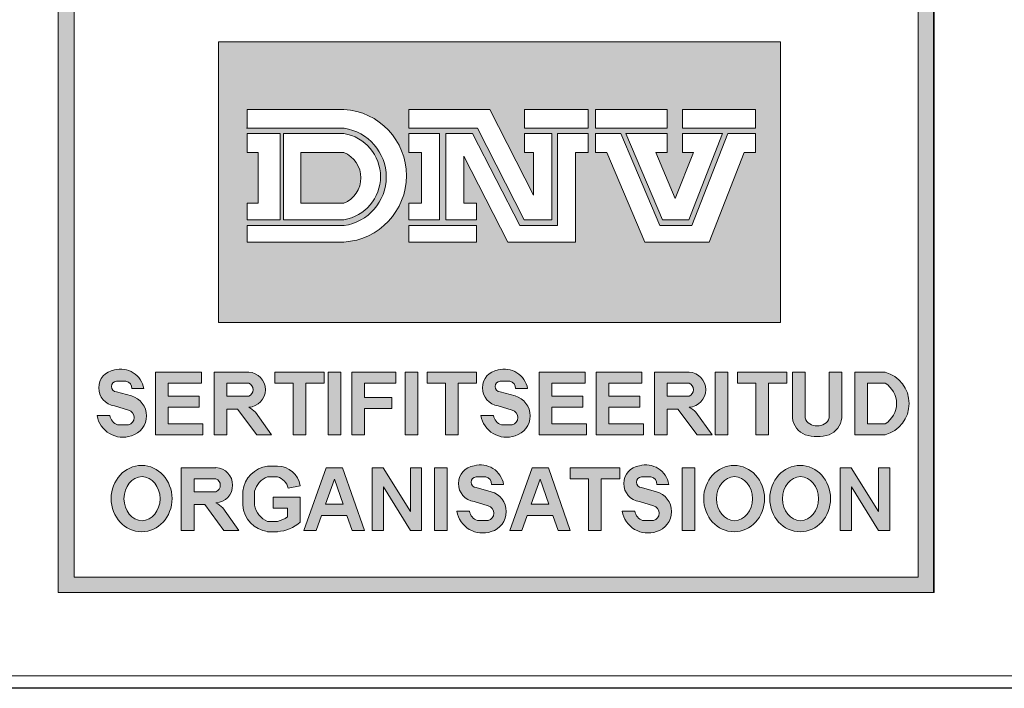
# Model space of a CAD drawing. Extents: x 0 to 5725, y 0 to 3967.
# Drawn here: x 3673 to 4072, y 0 to 271 of the extents above; entities that cross this region are included whole.
import ezdxf

# ---------------------------------------------------------------- set-up
doc = ezdxf.new("R2010")
doc.units = 0
doc.header["$LTSCALE"] = 70
doc.layers.get('0').update_dxf_attribs({"linetype": 'CONTINUOUS', "lineweight": 15})
doc.layers.get('DEFPOINTS').update_dxf_attribs({"linetype": 'CONTINUOUS'})
doc.layers.add('7', color=7, linetype='CONTINUOUS', lineweight=9)

msp = doc.modelspace()

# ---------------------------------------------------------------- hatches: boundary and pattern name
h = msp.add_hatch(color=256)
h.paths.add_polyline_path([(3688.59, 38.75), (4043.16, 38.75), (4043.16, 602.19), (3688.59, 602.19)])
h.paths.add_polyline_path([(3695.05, 595.91), (4036.93, 595.91), (4036.93, 44.99), (3695.05, 44.99)], flags=16)
h.paths.add_polyline_path([(3753.57, 503.84), (3981.17, 503.84), (3981.17, 276.73), (3753.57, 276.73)], flags=0)
h.paths.add_polyline_path([(3776.51, 563.28), (3782.86, 563.28), (3782.86, 528.85), (3776.51, 528.85)], flags=0)
h.paths.add_polyline_path([(3787.61, 539.53), (3793.79, 539.53, 0.193416), (3798.36, 534.3), (3804.83, 534.3, 0.166708), (3808.57, 537.15), (3808.57, 540.43, 0.215513), (3803.02, 543.22), (3795.21, 545.44, -0.276916), (3789.25, 552.63), (3789.25, 555.18, -0.30971), (3798.71, 563.19), (3802.6, 563.19, -0.39592), (3813.29, 552.63), (3806.95, 552.63, 0.287848), (3803.19, 557.67), (3798.81, 557.67, 0.17282), (3795.4, 555.48), (3795.4, 552.63, 0.149252), (3798.67, 550.43), (3808.16, 547.77, -0.227129), (3814.18, 542.54), (3814.18, 537.63, -0.361306), (3803.38, 528.85), (3797.67, 528.85, -0.365686)], flags=0)
edge = h.paths.add_edge_path(flags=0)
edge.add_line((3823.23, 443.89), (3823.23, 438.9))
edge.add_line((3823.23, 438.9), (3840.76, 438.9))
edge.add_line((3840.76, 438.9), (3840.76, 420.7))
edge.add_line((3840.76, 420.7), (3823.23, 420.7))
edge.add_line((3823.23, 420.7), (3823.23, 327.51))
edge.add_arc((3822.44, 342.16), 14.67, 273.1148, 357.5268)
edge.add_line((3837.09, 341.52), (3837.09, 372.04))
edge.add_line((3837.09, 372.04), (3861.45, 343.59))
edge.add_line((3861.45, 343.59), (3852.13, 343.59))
edge.add_spline(control_points=[(3852.13, 343.59), (3851.66, 337.95), (3850.64, 325.65), (3837.86, 313.83), (3824.12, 310.68), (3818.27, 305.95), (3815.2, 303.47)], knot_values=[0, 0, 0, 0, 16.562309, 36.167277, 46.748047, 58.388273, 58.388273, 58.388273, 58.388273], degree=3, periodic=0)
edge.add_spline(control_points=[(3815.2, 303.47), (3812.13, 305.95), (3806.28, 310.68), (3792.57, 313.83), (3779.58, 325.58), (3779.11, 337.95), (3778.9, 343.59)], knot_values=[0, 0, 0, 0, 11.640226, 22.220996, 41.825964, 58.276511, 58.276511, 58.276511, 58.276511], degree=3, periodic=0)
edge.add_line((3778.9, 343.59), (3768.95, 343.59))
edge.add_line((3768.95, 343.59), (3793.31, 372.04))
edge.add_line((3793.31, 372.04), (3793.31, 341.52))
edge.add_arc((3808.68, 343.26), 15.47, 186.434, 258.4767)
edge.add_line((3805.59, 328.1), (3805.59, 420.7))
edge.add_line((3805.59, 420.7), (3789.39, 420.7))
edge.add_line((3789.39, 420.7), (3789.39, 438.9))
edge.add_line((3789.39, 438.9), (3805.59, 438.9))
edge.add_line((3805.59, 438.9), (3805.59, 444.6))
edge.add_arc((3815.2, 463.67), 21.35, -67.8977, 243.2542, ccw=False)
edge = h.paths.add_edge_path(flags=0)
edge.add_ellipse((3835.37, 546.11), major_axis=(0, 17.49), ratio=0.9018, start_angle=0, end_angle=360)
edge = h.paths.add_edge_path(flags=0)
edge.add_ellipse((3835.28, 545.93), major_axis=(0, 11.57), ratio=0.819586, start_angle=0, end_angle=360)
h.paths.add_polyline_path([(3823.52, 463.67, -1), (3806.89, 463.67, -1)], flags=0)
h.paths.add_polyline_path([(3886.3, 558.5, -0.229644), (3888.44, 536.28, -0.854224), (3868.55, 537.7), (3874.95, 537.7, 0.912661), (3883.7, 538.68, 0.1072), (3884.49, 543.88, -2.418585)], flags=0)
edge = h.paths.add_edge_path(flags=0)
edge.add_ellipse((3879, 551.94), major_axis=(0, 4.95), ratio=0.925775, start_angle=0, end_angle=360)
edge = h.paths.add_edge_path(flags=0)
edge.add_ellipse((3904.68, 545.73), major_axis=(0, 17.07), ratio=0.635972, start_angle=0, end_angle=360)
edge = h.paths.add_edge_path(flags=0)
edge.add_ellipse((3904.82, 545.6), major_axis=(0, 11.23), ratio=0.405573, start_angle=0, end_angle=360)
h.paths.add_polyline_path([(3925.01, 443.55, -0.094638), (3930.71, 438.9), (3943.55, 438.9), (3943.55, 421.16), (3936.37, 421.16), (3963.32, 344.21), (3968.74, 344.21, -0.488058), (3919.49, 309.71, 0.283753), (3942.86, 344.21), (3951.46, 344.21), (3930.92, 402.86), (3923.95, 383.28), (3917.87, 400.63), (3925.17, 421.16, 0.73349), (3908.25, 421.16), (3935.2, 344.21), (3940.54, 344.21, -0.968796), (3864.69, 344.21), (3869.84, 344.21), (3897.22, 421.16), (3888.87, 421.16), (3888.87, 438.9), (3902.18, 438.9, -0.126657), (3907.89, 443.47, -4.778688)], flags=0)
edge = h.paths.add_edge_path(flags=0)
edge.add_ellipse((3930.76, 545.73), major_axis=(0, 17.07), ratio=0.635972, start_angle=0, end_angle=360)
h.paths.add_polyline_path([(3925.2, 463.67, -1), (3908.57, 463.67, -1)], flags=0)
edge = h.paths.add_edge_path(flags=0)
edge.add_ellipse((3930.9, 545.6), major_axis=(0, 11.23), ratio=0.405573, start_angle=0, end_angle=360)
h.paths.add_polyline_path([(3902.79, 402.68), (3923.27, 344.21), (3881.99, 344.21)], flags=0)
h.paths.add_polyline_path([(3948.28, 547.92), (3948.28, 554.35, 0.263553), (3957.91, 563.28), (3963.05, 563.28), (3963.05, 528.85), (3956.26, 528.85), (3956.26, 553.44, -0.052112)], flags=0)
h.paths.add_polyline_path([(3909.56, 377.28), (3915.64, 359.92), (3910.86, 346.5), (3898.61, 346.5)], flags=0)
h.paths.add_polyline_path([(3753.57, 261.67), (3981.17, 261.67), (3981.17, 147.98), (3753.57, 147.98)], flags=0)
h.paths.add_polyline_path([(3765.22, 234.29), (3804.38, 234.29, -0.942538), (3804.38, 180.61), (3765.22, 180.61), (3765.22, 187.27), (3804.38, 187.27, 0.868907), (3804.38, 226.63), (3765.22, 226.63)], flags=0)
h.paths.add_polyline_path([(3765.22, 224.52), (3778.49, 224.52), (3778.49, 189.62), (3765.22, 189.62), (3765.22, 196.28), (3769.59, 196.28), (3769.59, 216.86), (3765.22, 216.86)], flags=0)
h.paths.add_polyline_path([(3779.86, 224.52), (3804.38, 224.52, -0.848529), (3804.38, 189.62), (3779.86, 189.62)], flags=0)
h.paths.add_polyline_path([(3830.61, 234.29), (3863.48, 234.29), (3881.2, 199.62), (3881.2, 216.86), (3877.43, 216.86), (3877.43, 224.52), (3888.53, 224.52), (3888.53, 189.62), (3877.33, 189.62), (3858.41, 226.63), (3830.61, 226.63)], flags=0)
h.paths.add_polyline_path([(3786.9, 216.86), (3804.38, 216.86, -0.664711), (3804.38, 196.28), (3786.9, 196.28)], flags=0)
h.paths.add_polyline_path([(3830.61, 224.52), (3843.11, 224.52), (3843.11, 189.62), (3830.61, 189.62), (3830.61, 196.28), (3835.77, 196.28), (3835.77, 216.86), (3830.61, 216.86)], flags=0)
h.paths.add_polyline_path([(3845.58, 224.52), (3856.49, 224.52), (3875.54, 187.27), (3890.84, 187.27), (3890.84, 224.52), (3903.28, 224.52), (3903.28, 216.86), (3898.17, 216.86), (3898.17, 180.61), (3870.71, 180.61), (3852.92, 215.42), (3852.92, 196.28), (3858.01, 196.28), (3858.01, 189.62), (3845.58, 189.62)], flags=0)
h.paths.add_polyline_path([(3877.43, 234.29), (3903.28, 234.29), (3903.28, 226.63), (3877.43, 226.63)], flags=0)
h.paths.add_polyline_path([(3906.24, 234.29), (3935.24, 234.29), (3935.24, 226.63), (3906.24, 226.63)], flags=0)
h.paths.add_polyline_path([(3830.61, 187.27), (3858.01, 187.27), (3858.01, 180.61), (3830.61, 180.61)], flags=0)
h.paths.add_polyline_path([(3906.24, 224.52), (3916.57, 224.52), (3932.29, 187.27), (3945.25, 187.27), (3959.86, 224.52), (3971.08, 224.52), (3971.08, 216.86), (3966.51, 216.86), (3952.29, 180.61), (3926.18, 180.61), (3910.88, 216.86), (3906.24, 216.86)], flags=0)
h.paths.add_polyline_path([(3918.6, 224.52), (3935.24, 224.52), (3935.24, 216.86), (3930.7, 216.86), (3938.57, 198.21), (3945.89, 216.86), (3941.44, 216.86), (3941.44, 224.52), (3957.69, 224.52), (3944.01, 189.62), (3933.33, 189.62)], flags=0)
h.paths.add_polyline_path([(3941.44, 234.29), (3971.08, 234.29), (3971.08, 226.63), (3941.44, 226.63)], flags=0)
h.paths.add_polyline_path([(3723.29, 121.27), (3718.44, 121.27, 0.40319), (3716.05, 124.28), (3712.18, 124.28, 0.939415), (3712.18, 119.94), (3718.26, 118.31, -0.755816), (3718.26, 102.16, -0.460469), (3704.35, 110.38), (3709.54, 110.38, 0.274448), (3712.68, 106.61), (3717.02, 106.61, 0.796527), (3717.02, 112.53), (3711.37, 114.35, -0.87671), (3711.37, 128.82, -0.442127)], flags=0)
h.paths.add_polyline_path([(3728.03, 127.95), (3746.64, 127.95), (3746.64, 123.47), (3733.18, 123.47), (3733.18, 118.22), (3745.73, 118.22), (3745.73, 113.74), (3733.18, 113.74), (3733.18, 107.05), (3747.25, 107.05), (3747.25, 102.57), (3728.03, 102.57)], flags=0)
h.paths.add_polyline_path([(3751.75, 127.95), (3765.8, 127.95, -0.949952), (3765.8, 113.74, -0.061209), (3768.56, 111.74), (3775.06, 102.57), (3769.05, 102.57), (3761.22, 113), (3756.89, 113), (3756.89, 102.57), (3751.75, 102.57)], flags=0)
h.paths.add_polyline_path([(3776.34, 127.95), (3796.39, 127.95), (3796.39, 123.47), (3788.93, 123.47), (3788.93, 102.57), (3783.78, 102.57), (3783.78, 123.47), (3776.34, 123.47)], flags=0)
h.paths.add_polyline_path([(3756.89, 123.47), (3765.8, 123.47, -0.668327), (3765.8, 118.22), (3756.89, 118.22)], flags=0)
h.paths.add_polyline_path([(3797.95, 127.95), (3803.09, 127.95), (3803.09, 102.57), (3797.95, 102.57)], flags=0)
h.paths.add_polyline_path([(3807.56, 127.95), (3825.34, 127.95), (3825.34, 123.47), (3812.7, 123.47), (3812.7, 117.64), (3823.79, 117.64), (3823.79, 113.17), (3812.7, 113.17), (3812.7, 102.57), (3807.56, 102.57)], flags=0)
h.paths.add_polyline_path([(3829.1, 127.95), (3834.25, 127.95), (3834.25, 102.57), (3829.1, 102.57)], flags=0)
h.paths.add_polyline_path([(3838.02, 127.95), (3858.07, 127.95), (3858.07, 123.47), (3850.61, 123.47), (3850.61, 102.57), (3845.46, 102.57), (3845.46, 123.47), (3838.02, 123.47)], flags=0)
h.paths.add_polyline_path([(3866.81, 128.82, -0.442127), (3878.73, 121.27), (3873.89, 121.27, 0.40319), (3871.49, 124.28), (3867.63, 124.28, 0.939415), (3867.63, 119.94), (3873.7, 118.31, -0.755816), (3873.7, 102.16, -0.460469), (3859.79, 110.38), (3864.98, 110.38, 0.274448), (3868.13, 106.61), (3872.46, 106.61, 0.796527), (3872.46, 112.53), (3866.81, 114.35, -0.87671)], flags=0)
edge = h.paths.add_edge_path(flags=0)
edge.add_ellipse((3722.4, 76.78), major_axis=(0, 13.42), ratio=0.918856, start_angle=0, end_angle=360)
h.paths.add_polyline_path([(3738.47, 89.28), (3752.52, 89.28, -0.949952), (3752.52, 75.07, -0.061209), (3755.28, 73.07), (3761.79, 63.9), (3755.77, 63.9), (3747.95, 74.33), (3743.62, 74.33), (3743.62, 63.9), (3738.47, 63.9)], flags=0)
h.paths.add_polyline_path([(3883.42, 127.95), (3902.03, 127.95), (3902.03, 123.47), (3888.57, 123.47), (3888.57, 118.22), (3901.11, 118.22), (3901.11, 113.74), (3888.57, 113.74), (3888.57, 107.05), (3902.64, 107.05), (3902.64, 102.57), (3883.42, 102.57)], flags=0)
edge = h.paths.add_edge_path(flags=0)
edge.add_ellipse((3722.56, 76.74), major_axis=(0, 8.92), ratio=0.818565, start_angle=0, end_angle=360)
h.paths.add_polyline_path([(3773.43, 89.89), (3777.46, 89.89, -0.378833), (3786.57, 81.99), (3781.83, 81.02, 0.256998), (3777.46, 85.56), (3773.43, 85.56, 0.252603), (3768.19, 79.77), (3768.19, 74.11, 0.265606), (3773.43, 67.55), (3777.46, 67.55, 0.098361), (3781.51, 69.37), (3781.51, 72.87), (3775.69, 72.87), (3775.69, 77.38), (3786.65, 77.38), (3786.65, 67.21, -0.159102), (3777.46, 63.38), (3773.43, 63.38, -0.352799), (3763.36, 74.11), (3763.36, 79.77, -0.343539)], flags=0)
h.paths.add_polyline_path([(3743.62, 84.81), (3752.52, 84.81, -0.668327), (3752.52, 79.55), (3743.62, 79.55)], flags=0)
h.paths.add_polyline_path([(3797.19, 89.28), (3803.8, 89.28), (3812.63, 63.89), (3807.7, 63.89), (3805.59, 69.95), (3795.25, 69.95), (3793.1, 63.89), (3788.16, 63.89)], flags=0)
h.paths.add_polyline_path([(3906.47, 127.95), (3925.08, 127.95), (3925.08, 123.47), (3911.62, 123.47), (3911.62, 118.22), (3924.17, 118.22), (3924.17, 113.74), (3911.62, 113.74), (3911.62, 107.05), (3925.69, 107.05), (3925.69, 102.57), (3906.47, 102.57)], flags=0)
h.paths.add_polyline_path([(3815.83, 89.28), (3820.23, 89.28), (3831.32, 71.52), (3831.32, 89.28), (3835.82, 89.28), (3835.82, 63.9), (3831.32, 63.9), (3820.33, 81.5), (3820.33, 63.9), (3815.83, 63.9)], flags=0)
h.paths.add_polyline_path([(3800.48, 84.65), (3804.02, 74.46), (3796.85, 74.46)], flags=0)
h.paths.add_polyline_path([(3840.98, 89.28), (3846.13, 89.28), (3846.13, 63.9), (3840.98, 63.9)], flags=0)
h.paths.add_polyline_path([(3930.13, 127.95), (3944.18, 127.95, -0.949952), (3944.18, 113.74, -0.061209), (3946.94, 111.74), (3953.45, 102.57), (3947.43, 102.57), (3939.61, 113), (3935.27, 113), (3935.27, 102.57), (3930.13, 102.57)], flags=0)
h.paths.add_polyline_path([(3857.1, 90.08, -0.442127), (3869.02, 82.53), (3864.17, 82.53, 0.40319), (3861.78, 85.54), (3857.91, 85.54, 0.939415), (3857.91, 81.2), (3863.99, 79.57, -0.755816), (3863.99, 63.42, -0.460469), (3850.08, 71.64), (3855.27, 71.64, 0.274448), (3858.41, 67.87), (3862.75, 67.87, 0.796527), (3862.75, 73.79), (3857.1, 75.61, -0.87671)], flags=0)
h.paths.add_polyline_path([(3935.27, 123.47), (3944.18, 123.47, -0.668327), (3944.18, 118.22), (3935.27, 118.22)], flags=0)
h.paths.add_polyline_path([(3954.71, 127.95), (3959.86, 127.95), (3959.86, 102.57), (3954.71, 102.57)], flags=0)
h.paths.add_polyline_path([(3880.56, 89.28), (3887.17, 89.28), (3896.01, 63.89), (3891.07, 63.89), (3888.96, 69.95), (3878.62, 69.95), (3876.47, 63.89), (3871.53, 63.89)], flags=0)
h.paths.add_polyline_path([(3963.72, 127.95), (3983.76, 127.95), (3983.76, 123.47), (3976.3, 123.47), (3976.3, 102.57), (3971.15, 102.57), (3971.15, 123.47), (3963.72, 123.47)], flags=0)
h.paths.add_polyline_path([(3883.85, 84.65), (3887.39, 74.46), (3880.23, 74.46)], flags=0)
h.paths.add_polyline_path([(3896, 89.28), (3916.05, 89.28), (3916.05, 84.81), (3908.59, 84.81), (3908.59, 63.9), (3903.44, 63.9), (3903.44, 84.81), (3896, 84.81)], flags=0)
h.paths.add_polyline_path([(3986.05, 127.95), (3991.2, 127.95), (3991.2, 109.42, 0.210373), (3993.04, 107.05, 0.290976), (3999.05, 107.05, 0.210373), (4000.89, 109.42), (4000.89, 127.95), (4006.04, 127.95), (4006.04, 109.42, -0.272787), (4000.89, 102.57, -0.138699), (3991.2, 102.57, -0.272787), (3986.05, 109.42)], flags=0)
h.paths.add_polyline_path([(3924.05, 90.08, -0.442127), (3935.97, 82.53), (3931.12, 82.53, 0.40319), (3928.73, 85.54), (3924.86, 85.54, 0.939415), (3924.86, 81.2), (3930.94, 79.57, -0.755816), (3930.94, 63.42, -0.460469), (3917.03, 71.64), (3922.22, 71.64, 0.274448), (3925.36, 67.87), (3929.7, 67.87, 0.796527), (3929.7, 73.79), (3924.05, 75.61, -0.87671)], flags=0)
h.paths.add_polyline_path([(3941.4, 89.28), (3946.54, 89.28), (3946.54, 63.9), (3941.4, 63.9)], flags=0)
h.paths.add_polyline_path([(4011.25, 127.95), (4023.63, 127.95, -0.760558), (4023.63, 102.57), (4011.25, 102.57)], flags=0)
edge = h.paths.add_edge_path(flags=0)
edge.add_ellipse((3962.41, 76.78), major_axis=(0, 13.42), ratio=0.918856, start_angle=0, end_angle=360)
h.paths.add_polyline_path([(4016.4, 123.47), (4023.63, 123.47, -0.559259), (4023.63, 107.05), (4016.4, 107.05)], flags=0)
edge = h.paths.add_edge_path(flags=0)
edge.add_ellipse((3962.57, 76.74), major_axis=(0, 8.92), ratio=0.818565, start_angle=0, end_angle=360)
edge = h.paths.add_edge_path(flags=0)
edge.add_ellipse((3989.16, 76.78), major_axis=(0, 13.42), ratio=0.918856, start_angle=0, end_angle=360)
edge = h.paths.add_edge_path(flags=0)
edge.add_ellipse((3989.32, 76.74), major_axis=(0, 8.92), ratio=0.818565, start_angle=0, end_angle=360)
h.paths.add_polyline_path([(4005.43, 89.28), (4009.83, 89.28), (4020.92, 71.52), (4020.92, 89.28), (4025.42, 89.28), (4025.42, 63.9), (4020.92, 63.9), (4009.93, 81.5), (4009.93, 63.9), (4005.43, 63.9)], flags=0)
h = msp.add_hatch(color=3)
h.paths.add_polyline_path([(3753.57, 261.67), (3753.57, 147.98), (3981.17, 147.98), (3981.17, 261.67)])
h.paths.add_polyline_path([(3877.43, 234.29), (3903.28, 234.29), (3903.28, 226.63), (3877.43, 226.63)], flags=16)
h.paths.add_polyline_path([(3863.48, 234.29), (3881.2, 199.62), (3881.2, 216.86), (3877.43, 216.86), (3877.43, 224.52), (3888.53, 224.52), (3888.53, 189.62), (3877.33, 189.62), (3858.41, 226.63), (3830.61, 226.63), (3830.61, 234.29)], flags=16)
h.paths.add_polyline_path([(3890.84, 224.52), (3903.28, 224.52), (3903.28, 216.86), (3898.17, 216.86), (3898.17, 180.61), (3870.71, 180.61), (3852.92, 215.42), (3852.92, 196.28), (3858.01, 196.28), (3858.01, 189.62), (3845.58, 189.62), (3845.58, 224.52), (3856.49, 224.52), (3875.54, 187.27), (3890.84, 187.27)], flags=16)
h.paths.add_polyline_path([(3906.24, 234.29), (3935.24, 234.29), (3935.24, 226.63), (3906.24, 226.63)], flags=16)
h.paths.add_polyline_path([(3906.24, 224.52), (3916.57, 224.52), (3932.29, 187.27), (3945.25, 187.27), (3959.86, 224.52), (3971.08, 224.52), (3971.08, 216.86), (3966.51, 216.86), (3952.29, 180.61), (3926.18, 180.61), (3910.88, 216.86), (3906.24, 216.86)], flags=16)
h.paths.add_polyline_path([(3843.11, 224.52), (3843.11, 189.62), (3830.61, 189.62), (3830.61, 196.28), (3835.77, 196.28), (3835.77, 216.86), (3830.61, 216.86), (3830.61, 224.52)], flags=16)
h.paths.add_polyline_path([(3918.6, 224.52), (3935.24, 224.52), (3935.24, 216.86), (3930.7, 216.86), (3938.57, 198.21), (3945.89, 216.86), (3941.44, 216.86), (3941.44, 224.52), (3957.69, 224.52), (3944.01, 189.62), (3933.33, 189.62)], flags=16)
h.paths.add_polyline_path([(3804.38, 180.61), (3765.22, 180.61), (3765.22, 187.27), (3804.38, 187.27, 0.868907), (3804.38, 226.63), (3765.22, 226.63), (3765.22, 234.29), (3804.38, 234.29, -0.942538)], flags=16)
h.paths.add_polyline_path([(3858.01, 187.27), (3858.01, 180.61), (3830.61, 180.61), (3830.61, 187.27)], flags=16)
h.paths.add_polyline_path([(3941.44, 234.29), (3971.08, 234.29), (3971.08, 226.63), (3941.44, 226.63)], flags=16)
h.paths.add_polyline_path([(3804.38, 189.62), (3779.86, 189.62), (3779.86, 224.52), (3804.38, 224.52, -0.848529)], flags=16)
h.paths.add_polyline_path([(3804.38, 196.28), (3786.9, 196.28), (3786.9, 216.86), (3804.38, 216.86, -0.664711)], flags=0)
h.paths.add_polyline_path([(3778.49, 224.52), (3778.49, 189.62), (3765.22, 189.62), (3765.22, 196.28), (3769.59, 196.28), (3769.59, 216.86), (3765.22, 216.86), (3765.22, 224.52)], flags=16)
h = msp.add_hatch(color=256)
h.paths.add_polyline_path([(3717.02, 106.61), (3712.68, 106.61, -0.274448), (3709.54, 110.38), (3704.35, 110.38, 0.460469), (3718.26, 102.16, 0.755816), (3718.26, 118.31), (3712.18, 119.94, -0.939415), (3712.18, 124.28), (3716.05, 124.28, -0.40319), (3718.44, 121.27), (3723.29, 121.27, 0.442127), (3711.37, 128.82, 0.87671), (3711.37, 114.35), (3717.02, 112.53, -0.796527)])
h.paths.add_polyline_path([(3728.03, 102.57), (3747.25, 102.57), (3747.25, 107.05), (3733.18, 107.05), (3733.18, 113.74), (3745.73, 113.74), (3745.73, 118.22), (3733.18, 118.22), (3733.18, 123.47), (3746.64, 123.47), (3746.64, 127.95), (3728.03, 127.95)])
h.paths.add_polyline_path([(3751.75, 102.57), (3756.89, 102.57), (3756.89, 113), (3761.22, 113), (3769.05, 102.57), (3775.06, 102.57), (3768.56, 111.74, 0.061209), (3765.8, 113.74, 0.949952), (3765.8, 127.95), (3751.75, 127.95)])
h.paths.add_polyline_path([(3756.89, 118.22), (3756.89, 123.47), (3765.8, 123.47, -0.668327), (3765.8, 118.22)], flags=16)
h.paths.add_polyline_path([(3783.78, 102.57), (3788.93, 102.57), (3788.93, 123.47), (3796.39, 123.47), (3796.39, 127.95), (3776.34, 127.95), (3776.34, 123.47), (3783.78, 123.47)])
h.paths.add_polyline_path([(3803.09, 127.95), (3797.95, 127.95), (3797.95, 102.57), (3803.09, 102.57)])
h.paths.add_polyline_path([(3807.56, 102.57), (3812.7, 102.57), (3812.7, 113.17), (3823.79, 113.17), (3823.79, 117.64), (3812.7, 117.64), (3812.7, 123.47), (3825.34, 123.47), (3825.34, 127.95), (3807.56, 127.95)])
h.paths.add_polyline_path([(3829.1, 102.57), (3834.25, 102.57), (3834.25, 127.95), (3829.1, 127.95)])
h.paths.add_polyline_path([(3845.46, 102.57), (3850.61, 102.57), (3850.61, 123.47), (3858.07, 123.47), (3858.07, 127.95), (3838.02, 127.95), (3838.02, 123.47), (3845.46, 123.47)])
h.paths.add_polyline_path([(3867.63, 124.28), (3871.49, 124.28, -0.40319), (3873.89, 121.27), (3878.73, 121.27, 0.442127), (3866.81, 128.82, 0.87671), (3866.81, 114.35), (3872.46, 112.53, -0.796527), (3872.46, 106.61), (3868.13, 106.61, -0.274448), (3864.98, 110.38), (3859.79, 110.38, 0.460469), (3873.7, 102.16, 0.755816), (3873.7, 118.31), (3867.63, 119.94, -0.939415)])
h.paths.add_polyline_path([(3888.57, 123.47), (3902.03, 123.47), (3902.03, 127.95), (3883.42, 127.95), (3883.42, 102.57), (3902.64, 102.57), (3902.64, 107.05), (3888.57, 107.05), (3888.57, 113.74), (3901.11, 113.74), (3901.11, 118.22), (3888.57, 118.22)])
h.paths.add_polyline_path([(3911.62, 113.74), (3924.17, 113.74), (3924.17, 118.22), (3911.62, 118.22), (3911.62, 123.47), (3925.08, 123.47), (3925.08, 127.95), (3906.47, 127.95), (3906.47, 102.57), (3925.69, 102.57), (3925.69, 107.05), (3911.62, 107.05)])
h.paths.add_polyline_path([(3930.13, 102.57), (3935.27, 102.57), (3935.27, 113), (3939.61, 113), (3947.43, 102.57), (3953.45, 102.57), (3946.94, 111.74, 0.061209), (3944.18, 113.74, 0.949952), (3944.18, 127.95), (3930.13, 127.95)])
h.paths.add_polyline_path([(3935.27, 118.22), (3935.27, 123.47), (3944.18, 123.47, -0.668327), (3944.18, 118.22)], flags=16)
h.paths.add_polyline_path([(3959.86, 127.95), (3954.71, 127.95), (3954.71, 102.57), (3959.86, 102.57)])
h.paths.add_polyline_path([(3971.15, 102.57), (3976.3, 102.57), (3976.3, 123.47), (3983.76, 123.47), (3983.76, 127.95), (3963.72, 127.95), (3963.72, 123.47), (3971.15, 123.47)])
h.paths.add_polyline_path([(3986.05, 109.42, 0.272787), (3991.2, 102.57, 0.138699), (4000.89, 102.57, 0.272787), (4006.04, 109.42), (4006.04, 127.95), (4000.89, 127.95), (4000.89, 109.42, -0.210373), (3999.05, 107.05, -0.290976), (3993.04, 107.05, -0.210373), (3991.2, 109.42), (3991.2, 127.95), (3986.05, 127.95)])
h.paths.add_polyline_path([(4011.25, 102.57), (4023.63, 102.57, 0.760558), (4023.63, 127.95), (4011.25, 127.95)])
h.paths.add_polyline_path([(4016.4, 123.47), (4023.63, 123.47, -0.559259), (4023.63, 107.05), (4016.4, 107.05)], flags=16)
h = msp.add_hatch(color=256)
edge = h.paths.add_edge_path()
edge.add_ellipse((3722.4, 76.78), major_axis=(0, 13.42), ratio=0.918856, start_angle=0, end_angle=360)
edge = h.paths.add_edge_path(flags=16)
edge.add_ellipse((3722.56, 76.74), major_axis=(0, 8.92), ratio=0.818565, start_angle=0, end_angle=360)
h.paths.add_polyline_path([(3738.47, 63.9), (3743.62, 63.9), (3743.62, 74.33), (3747.95, 74.33), (3755.77, 63.9), (3761.79, 63.9), (3755.28, 73.07, 0.061209), (3752.52, 75.07, 0.949952), (3752.52, 89.28), (3738.47, 89.28)])
h.paths.add_polyline_path([(3743.62, 84.81), (3752.52, 84.81, -0.668327), (3752.52, 79.55), (3743.62, 79.55)], flags=16)
h.paths.add_polyline_path([(3768.19, 79.77, -0.252603), (3773.43, 85.56), (3777.46, 85.56, -0.256998), (3781.83, 81.02), (3786.57, 81.99, 0.378833), (3777.46, 89.89), (3773.43, 89.89, 0.343539), (3763.36, 79.77), (3763.36, 74.11, 0.352799), (3773.43, 63.38), (3777.46, 63.38, 0.159102), (3786.65, 67.21), (3786.65, 77.38), (3775.69, 77.38), (3775.69, 72.87), (3781.51, 72.87), (3781.51, 69.37, -0.098361), (3777.46, 67.55), (3773.43, 67.55, -0.265606), (3768.19, 74.11)])
h.paths.add_polyline_path([(3788.16, 63.89), (3793.1, 63.89), (3795.25, 69.95), (3805.59, 69.95), (3807.7, 63.89), (3812.63, 63.89), (3803.8, 89.28), (3797.19, 89.28)])
h.paths.add_polyline_path([(3800.48, 84.65), (3804.02, 74.46), (3796.85, 74.46)], flags=16)
h.paths.add_polyline_path([(3815.83, 63.9), (3820.33, 63.9), (3820.33, 81.5), (3831.32, 63.9), (3835.82, 63.9), (3835.82, 89.28), (3831.32, 89.28), (3831.32, 71.52), (3820.23, 89.28), (3815.83, 89.28)])
h.paths.add_polyline_path([(3846.13, 89.28), (3840.98, 89.28), (3840.98, 63.9), (3846.13, 63.9)])
h.paths.add_polyline_path([(3857.91, 85.54), (3861.78, 85.54, -0.40319), (3864.17, 82.53), (3869.02, 82.53, 0.442127), (3857.1, 90.08, 0.87671), (3857.1, 75.61), (3862.75, 73.79, -0.796527), (3862.75, 67.87), (3858.41, 67.87, -0.274448), (3855.27, 71.64), (3850.08, 71.64, 0.460469), (3863.99, 63.42, 0.755816), (3863.99, 79.57), (3857.91, 81.2, -0.939415)])
h.paths.add_polyline_path([(3871.53, 63.89), (3876.47, 63.89), (3878.62, 69.95), (3888.96, 69.95), (3891.07, 63.89), (3896.01, 63.89), (3887.17, 89.28), (3880.56, 89.28)])
h.paths.add_polyline_path([(3883.85, 84.65), (3887.39, 74.46), (3880.23, 74.46)], flags=16)
h.paths.add_polyline_path([(3908.59, 84.81), (3916.05, 84.81), (3916.05, 89.28), (3896, 89.28), (3896, 84.81), (3903.44, 84.81), (3903.44, 63.9), (3908.59, 63.9)])
h.paths.add_polyline_path([(3924.05, 75.61), (3929.7, 73.79, -0.796527), (3929.7, 67.87), (3925.36, 67.87, -0.274448), (3922.22, 71.64), (3917.03, 71.64, 0.460469), (3930.94, 63.42, 0.755816), (3930.94, 79.57), (3924.86, 81.2, -0.939415), (3924.86, 85.54), (3928.73, 85.54, -0.40319), (3931.12, 82.53), (3935.97, 82.53, 0.442127), (3924.05, 90.08, 0.87671)])
h.paths.add_polyline_path([(3946.54, 89.28), (3941.4, 89.28), (3941.4, 63.9), (3946.54, 63.9)])
h = msp.add_hatch(color=256)
edge = h.paths.add_edge_path()
edge.add_ellipse((3962.41, 76.78), major_axis=(0, 13.42), ratio=0.918856, start_angle=0, end_angle=360)
edge = h.paths.add_edge_path(flags=16)
edge.add_ellipse((3962.57, 76.74), major_axis=(0, 8.92), ratio=0.818565, start_angle=0, end_angle=360)
edge = h.paths.add_edge_path()
edge.add_ellipse((3989.16, 76.78), major_axis=(0, 13.42), ratio=0.918856, start_angle=0, end_angle=360)
edge = h.paths.add_edge_path(flags=16)
edge.add_ellipse((3989.32, 76.74), major_axis=(0, 8.92), ratio=0.818565, start_angle=0, end_angle=360)
h.paths.add_polyline_path([(4005.43, 63.9), (4009.93, 63.9), (4009.93, 81.5), (4020.92, 63.9), (4025.42, 63.9), (4025.42, 89.28), (4020.92, 89.28), (4020.92, 71.52), (4009.83, 89.28), (4005.43, 89.28)])

# ---------------------------------------------------------------- linework, layer by layer
for p, q in [((3688.59, 38.75), (3688.59, 602.19)), ((4043.16, 602.19), (4043.16, 38.75)), ((3695.05, 595.91), (3695.05, 44.99)), ((4036.93, 595.91), (4036.93, 44.99)), ((3728.03, 127.95), (3746.64, 127.95)), ((3728.03, 127.95), (3728.03, 102.57)), ((3746.64, 127.95), (3746.64, 123.47)), ((3751.75, 127.95), (3765.8, 127.95)), ((3751.75, 127.95), (3751.75, 102.57)), ((3776.34, 127.95), (3796.39, 127.95)), ((3776.34, 127.95), (3776.34, 123.47)), ((3796.39, 127.95), (3796.39, 123.47)), ((3797.95, 127.95), (3803.09, 127.95)), ((3797.95, 127.95), (3797.95, 102.57)), ((3807.56, 127.95), (3825.34, 127.95)), ((3807.56, 127.95), (3807.56, 102.57)), ((3829.1, 127.95), (3834.25, 127.95)), ((3829.1, 127.95), (3834.25, 127.95)), ((3829.1, 127.95), (3829.1, 102.57)), ((3838.02, 127.95), (3858.07, 127.95)), ((3838.02, 127.95), (3858.07, 127.95)), ((3838.02, 127.95), (3838.02, 123.47)), ((3858.07, 127.95), (3858.07, 123.47)), ((3883.42, 127.95), (3902.03, 127.95)), ((3883.42, 127.95), (3902.03, 127.95)), ((3883.42, 127.95), (3883.42, 102.57)), ((3902.03, 127.95), (3902.03, 123.47)), ((3906.47, 127.95), (3925.08, 127.95)), ((3906.47, 127.95), (3925.08, 127.95)), ((3906.47, 127.95), (3906.47, 102.57)), ((3925.08, 127.95), (3925.08, 123.47)), ((3930.13, 127.95), (3944.18, 127.95)), ((3930.13, 127.95), (3944.18, 127.95)), ((3930.13, 127.95), (3930.13, 102.57)), ((3954.71, 127.95), (3959.86, 127.95)), ((3954.71, 127.95), (3959.86, 127.95)), ((3954.71, 127.95), (3954.71, 102.57)), ((3963.72, 127.95), (3983.76, 127.95)), ((3963.72, 127.95), (3983.76, 127.95)), ((3963.72, 127.95), (3963.72, 123.47)), ((3983.76, 127.95), (3983.76, 123.47)), ((3986.05, 127.95), (3991.2, 127.95)), ((3986.05, 127.95), (3986.05, 109.42)), ((4000.89, 127.95), (4006.04, 127.95)), ((4000.89, 127.95), (4000.89, 109.42)), ((4011.25, 127.95), (4023.63, 127.95)), ((4011.25, 127.95), (4011.25, 102.57)), ((3712.18, 124.28), (3716.05, 124.28)), ((3867.63, 124.28), (3871.49, 124.28)), ((3712.18, 119.94), (3718.26, 118.31)), ((3718.44, 121.27), (3723.29, 121.27)), ((3733.18, 123.47), (3746.64, 123.47)), ((3733.18, 123.47), (3733.18, 118.22)), ((3756.89, 123.47), (3765.8, 123.47)), ((3776.34, 123.47), (3783.78, 123.47)), ((3783.78, 123.47), (3783.78, 102.57)), ((3788.93, 123.47), (3796.39, 123.47)), ((3812.7, 123.47), (3825.34, 123.47)), ((3838.02, 123.47), (3845.46, 123.47)), ((3838.02, 123.47), (3845.46, 123.47)), ((3845.46, 123.47), (3845.46, 102.57)), ((3850.61, 123.47), (3858.07, 123.47)), ((3850.61, 123.47), (3858.07, 123.47)), ((3867.63, 119.94), (3873.7, 118.31)), ((3873.89, 121.27), (3878.73, 121.27)), ((3888.57, 123.47), (3902.03, 123.47)), ((3888.57, 123.47), (3902.03, 123.47)), ((3888.57, 123.47), (3888.57, 118.22)), ((3911.62, 123.47), (3925.08, 123.47)), ((3911.62, 123.47), (3925.08, 123.47)), ((3911.62, 123.47), (3911.62, 118.22)), ((3935.27, 123.47), (3944.18, 123.47)), ((3963.72, 123.47), (3971.15, 123.47)), ((3963.72, 123.47), (3971.15, 123.47)), ((3971.15, 123.47), (3971.15, 102.57)), ((3976.3, 123.47), (3983.76, 123.47)), ((3976.3, 123.47), (3983.76, 123.47)), ((4016.4, 123.47), (4023.63, 123.47)), ((3733.18, 118.22), (3745.73, 118.22)), ((3745.73, 118.22), (3745.73, 113.74)), ((3756.89, 118.22), (3765.8, 118.22)), ((3812.7, 117.64), (3823.79, 117.64)), ((3888.57, 118.22), (3901.11, 118.22)), ((3901.11, 118.22), (3901.11, 113.74)), ((3911.62, 118.22), (3924.17, 118.22)), ((3924.17, 118.22), (3924.17, 113.74)), ((3935.27, 118.22), (3944.18, 118.22)), ((3711.37, 114.35), (3717.02, 112.53)), ((3733.18, 113.74), (3745.73, 113.74)), ((3733.18, 113.74), (3733.18, 107.05)), ((3761.22, 113), (3756.89, 113)), ((3769.05, 102.57), (3761.22, 113)), ((3775.06, 102.57), (3768.56, 111.74)), ((3866.81, 114.35), (3872.46, 112.53)), ((3888.57, 113.74), (3901.11, 113.74)), ((3888.57, 113.74), (3888.57, 107.05)), ((3911.62, 113.74), (3924.17, 113.74)), ((3911.62, 113.74), (3911.62, 107.05)), ((3939.61, 113), (3935.27, 113)), ((3947.43, 102.57), (3939.61, 113)), ((3953.45, 102.57), (3946.94, 111.74)), ((3704.35, 110.38), (3709.54, 110.38)), ((3859.79, 110.38), (3864.98, 110.38)), ((3717.02, 106.61), (3712.68, 106.61)), ((3733.18, 107.05), (3747.25, 107.05)), ((3747.25, 107.05), (3747.25, 102.57)), ((3872.46, 106.61), (3868.13, 106.61)), ((3888.57, 107.05), (3902.64, 107.05)), ((3902.64, 107.05), (3902.64, 102.57)), ((3911.62, 107.05), (3925.69, 107.05)), ((3925.69, 107.05), (3925.69, 102.57)), ((4016.4, 107.05), (4023.63, 107.05)), ((3728.03, 102.57), (3747.25, 102.57)), ((3751.75, 102.57), (3756.89, 102.57)), ((3769.05, 102.57), (3775.06, 102.57)), ((3783.78, 102.57), (3788.93, 102.57)), ((3797.95, 102.57), (3803.09, 102.57)), ((3807.56, 102.57), (3812.7, 102.57)), ((3829.1, 102.57), (3834.25, 102.57)), ((3845.46, 102.57), (3850.61, 102.57)), ((3883.42, 102.57), (3902.64, 102.57)), ((3906.47, 102.57), (3925.69, 102.57)), ((3930.13, 102.57), (3935.27, 102.57)), ((3947.43, 102.57), (3953.45, 102.57)), ((3954.71, 102.57), (3959.86, 102.57)), ((3971.15, 102.57), (3976.3, 102.57)), ((4011.25, 102.57), (4023.63, 102.57)), ((3738.47, 89.28), (3752.52, 89.28)), ((3738.47, 89.28), (3738.47, 63.9)), ((3773.43, 89.89), (3777.46, 89.89)), ((3797.19, 89.28), (3788.16, 63.89)), ((3797.19, 89.28), (3803.8, 89.28)), ((3803.8, 89.28), (3812.63, 63.89)), ((3815.83, 89.28), (3815.83, 63.9)), ((3815.83, 89.28), (3820.23, 89.28)), ((3820.23, 89.28), (3831.32, 71.52)), ((3831.32, 89.28), (3831.32, 71.52)), ((3831.32, 89.28), (3835.82, 89.28)), ((3840.98, 89.28), (3846.13, 89.28)), ((3840.98, 89.28), (3846.13, 89.28)), ((3840.98, 89.28), (3840.98, 63.9)), ((3880.56, 89.28), (3871.53, 63.89)), ((3880.56, 89.28), (3887.17, 89.28)), ((3887.17, 89.28), (3896.01, 63.89)), ((3896, 89.28), (3916.05, 89.28)), ((3896, 89.28), (3916.05, 89.28)), ((3896, 89.28), (3896, 84.81)), ((3916.05, 89.28), (3916.05, 84.81)), ((3941.4, 89.28), (3946.54, 89.28)), ((3941.4, 89.28), (3946.54, 89.28)), ((3941.4, 89.28), (3941.4, 63.9)), ((4005.43, 89.28), (4005.43, 63.9)), ((4005.43, 89.28), (4009.83, 89.28)), ((4009.83, 89.28), (4020.92, 71.52)), ((4020.92, 89.28), (4020.92, 71.52)), ((4020.92, 89.28), (4025.42, 89.28)), ((3743.62, 84.81), (3752.52, 84.81)), ((3773.43, 85.56), (3777.46, 85.56)), ((3800.48, 84.65), (3796.85, 74.46)), ((3800.48, 84.65), (3804.02, 74.46)), ((3857.91, 85.54), (3861.78, 85.54)), ((3883.85, 84.65), (3880.23, 74.46)), ((3883.85, 84.65), (3887.39, 74.46)), ((3896, 84.81), (3903.44, 84.81)), ((3896, 84.81), (3903.44, 84.81)), ((3903.44, 84.81), (3903.44, 63.9)), ((3908.59, 84.81), (3916.05, 84.81)), ((3908.59, 84.81), (3916.05, 84.81)), ((3924.86, 85.54), (3928.73, 85.54)), ((3763.36, 79.77), (3763.36, 74.11)), ((3768.19, 79.77), (3768.19, 74.11)), ((3781.83, 81.02), (3786.57, 81.99)), ((3820.33, 81.5), (3831.32, 63.9)), ((3857.91, 81.2), (3863.99, 79.57)), ((3864.17, 82.53), (3869.02, 82.53)), ((3924.86, 81.2), (3930.94, 79.57)), ((3931.12, 82.53), (3935.97, 82.53)), ((4009.93, 81.5), (4020.92, 63.9)), ((3743.62, 79.55), (3752.52, 79.55)), ((3775.69, 77.38), (3786.65, 77.38)), ((3775.69, 77.38), (3775.69, 72.87)), ((3786.65, 77.38), (3786.65, 67.21)), ((3747.95, 74.33), (3743.62, 74.33)), ((3755.77, 63.9), (3747.95, 74.33)), ((3761.79, 63.9), (3755.28, 73.07)), ((3775.69, 72.87), (3781.51, 72.87)), ((3781.51, 72.87), (3781.51, 69.37)), ((3796.85, 74.46), (3804.02, 74.46)), ((3857.1, 75.61), (3862.75, 73.79)), ((3880.23, 74.46), (3887.39, 74.46)), ((3924.05, 75.61), (3929.7, 73.79)), ((3795.25, 69.95), (3793.1, 63.89)), ((3795.25, 69.95), (3805.59, 69.95)), ((3805.59, 69.95), (3807.7, 63.89)), ((3850.08, 71.64), (3855.27, 71.64)), ((3862.75, 67.87), (3858.41, 67.87)), ((3878.62, 69.95), (3876.47, 63.89)), ((3878.62, 69.95), (3888.96, 69.95)), ((3888.96, 69.95), (3891.07, 63.89)), ((3917.03, 71.64), (3922.22, 71.64)), ((3929.7, 67.87), (3925.36, 67.87)), ((3738.47, 63.9), (3743.62, 63.9)), ((3755.77, 63.9), (3761.79, 63.9)), ((3773.43, 67.55), (3777.46, 67.55)), ((3788.16, 63.89), (3793.1, 63.89)), ((3807.7, 63.89), (3812.63, 63.89)), ((3815.83, 63.9), (3820.33, 63.9)), ((3831.32, 63.9), (3835.82, 63.9)), ((3840.98, 63.9), (3846.13, 63.9)), ((3871.53, 63.89), (3876.47, 63.89)), ((3891.07, 63.89), (3896.01, 63.89)), ((3903.44, 63.9), (3908.59, 63.9)), ((3941.4, 63.9), (3946.54, 63.9)), ((4005.43, 63.9), (4009.93, 63.9)), ((4020.92, 63.9), (4025.42, 63.9)), ((3773.43, 63.38), (3777.46, 63.38)), ((3695.05, 44.99), (4036.93, 44.99)), ((4043.16, 38.75), (3688.59, 38.75)), ((290.42, 5), (5720.2, 5))]:
    msp.add_line(p, q)
at = {"color": 3}
for p, q in [((3753.57, 261.67), (3753.57, 147.98)), ((3753.57, 261.67), (3981.17, 261.67)), ((3981.17, 261.67), (3981.17, 147.98)), ((3765.22, 234.29), (3804.38, 234.29)), ((3765.22, 234.29), (3765.22, 226.63)), ((3830.61, 234.29), (3863.48, 234.29)), ((3830.61, 234.29), (3830.61, 226.63)), ((3863.48, 234.29), (3881.2, 199.62)), ((3877.43, 234.29), (3903.28, 234.29)), ((3877.43, 234.29), (3877.43, 226.63)), ((3903.28, 234.29), (3903.28, 226.63)), ((3906.24, 234.29), (3935.24, 234.29)), ((3906.24, 234.29), (3906.24, 226.63)), ((3935.24, 234.29), (3935.24, 226.63)), ((3941.44, 234.29), (3971.08, 234.29)), ((3941.44, 234.29), (3941.44, 226.63)), ((3971.08, 234.29), (3971.08, 226.63)), ((3764.93, 226.63), (3804.38, 226.63)), ((3765.22, 224.52), (3765.22, 216.86)), ((3765.22, 224.52), (3778.49, 224.52)), ((3778.49, 224.52), (3778.49, 189.62)), ((3779.86, 224.52), (3804.38, 224.52)), ((3779.86, 224.52), (3779.86, 189.62)), ((3830.61, 226.63), (3858.41, 226.63)), ((3830.61, 224.52), (3843.11, 224.52)), ((3830.61, 224.52), (3830.61, 216.86)), ((3843.11, 224.52), (3843.11, 189.62)), ((3845.58, 224.52), (3856.49, 224.52)), ((3845.58, 224.52), (3845.58, 189.62)), ((3856.49, 224.52), (3875.54, 187.27)), ((3858.41, 226.63), (3877.33, 189.62)), ((3877.43, 226.63), (3903.28, 226.63)), ((3877.43, 224.52), (3888.53, 224.52)), ((3877.43, 224.52), (3877.43, 216.86)), ((3888.53, 224.52), (3888.53, 189.62)), ((3890.84, 224.52), (3903.28, 224.52)), ((3890.84, 224.52), (3890.84, 187.27)), ((3903.28, 224.52), (3903.28, 216.86)), ((3906.24, 226.63), (3935.24, 226.63)), ((3906.24, 224.52), (3916.57, 224.52)), ((3906.24, 224.52), (3906.24, 216.86)), ((3916.57, 224.52), (3932.29, 187.27)), ((3918.6, 224.52), (3935.24, 224.52)), ((3918.6, 224.52), (3933.33, 189.62)), ((3935.24, 224.52), (3935.24, 216.86)), ((3941.44, 226.63), (3971.08, 226.63)), ((3941.44, 224.52), (3957.69, 224.52)), ((3941.44, 224.52), (3941.44, 216.86)), ((3957.69, 224.52), (3944.01, 189.62)), ((3959.86, 224.52), (3945.25, 187.27)), ((3959.86, 224.52), (3971.08, 224.52)), ((3971.08, 224.52), (3971.08, 216.86)), ((3765.22, 216.86), (3769.59, 216.86)), ((3769.59, 216.86), (3769.59, 196.28)), ((3769.59, 216.86), (3769.59, 196.28)), ((3786.9, 216.86), (3804.38, 216.86)), ((3786.9, 216.86), (3786.9, 196.28)), ((3830.61, 216.86), (3835.77, 216.86)), ((3835.77, 216.86), (3835.77, 196.28)), ((3852.92, 215.42), (3852.92, 196.28)), ((3852.92, 215.42), (3870.71, 180.61)), ((3877.43, 216.86), (3881.2, 216.86)), ((3881.2, 216.86), (3881.2, 199.62)), ((3898.17, 216.86), (3903.28, 216.86)), ((3898.17, 216.86), (3898.17, 180.61)), ((3906.24, 216.86), (3910.88, 216.86)), ((3910.88, 216.86), (3926.18, 180.61)), ((3930.7, 216.86), (3935.24, 216.86)), ((3930.7, 216.86), (3938.57, 198.21)), ((3945.89, 216.86), (3938.57, 198.21)), ((3941.44, 216.86), (3945.89, 216.86)), ((3966.51, 216.86), (3952.29, 180.61)), ((3966.51, 216.86), (3971.08, 216.86)), ((3765.22, 196.28), (3765.22, 189.62)), ((3765.22, 196.28), (3769.59, 196.28)), ((3786.9, 196.28), (3804.38, 196.28)), ((3830.61, 196.28), (3835.77, 196.28)), ((3830.61, 196.28), (3830.61, 189.62)), ((3852.92, 196.28), (3858.01, 196.28)), ((3858.01, 196.28), (3858.01, 189.62)), ((3765.22, 189.62), (3778.49, 189.62)), ((3779.86, 189.62), (3804.38, 189.62)), ((3830.61, 189.62), (3843.11, 189.62)), ((3845.58, 189.62), (3858.01, 189.62)), ((3877.33, 189.62), (3888.53, 189.62)), ((3933.33, 189.62), (3944.01, 189.62)), ((3765.22, 187.27), (3765.22, 180.61)), ((3765.22, 187.27), (3804.38, 187.27)), ((3830.61, 187.27), (3858.01, 187.27)), ((3830.61, 187.27), (3830.61, 180.61)), ((3858.01, 187.27), (3858.01, 180.61)), ((3875.54, 187.27), (3890.84, 187.27)), ((3932.29, 187.27), (3945.25, 187.27)), ((3765.22, 180.61), (3804.38, 180.61)), ((3830.61, 180.61), (3858.01, 180.61)), ((3870.71, 180.61), (3898.17, 180.61)), ((3926.18, 180.61), (3952.29, 180.61)), ((3753.57, 147.98), (3981.17, 147.98))]:
    msp.add_line(p, q, dxfattribs=at)
at = {"color": 0}
for p, q in [((3803.09, 127.95), (3803.09, 102.57)), ((3825.34, 127.95), (3825.34, 123.47)), ((3834.25, 127.95), (3834.25, 102.57)), ((3959.86, 127.95), (3959.86, 102.57)), ((3991.2, 127.95), (3991.2, 109.42)), ((4006.04, 127.95), (4006.04, 109.42)), ((3756.89, 123.47), (3756.89, 118.22)), ((3788.93, 123.47), (3788.93, 102.57)), ((3812.7, 123.47), (3812.7, 117.64)), ((3850.61, 123.47), (3850.61, 102.57)), ((3935.27, 123.47), (3935.27, 118.22)), ((3976.3, 123.47), (3976.3, 102.57)), ((4016.4, 123.47), (4016.4, 107.05)), ((3823.79, 117.64), (3823.79, 113.17)), ((3756.89, 113), (3756.89, 102.57)), ((3812.7, 113.17), (3823.79, 113.17)), ((3812.7, 113.17), (3812.7, 102.57)), ((3935.27, 113), (3935.27, 102.57)), ((3835.82, 89.28), (3835.82, 63.9)), ((3846.13, 89.28), (3846.13, 63.9)), ((3946.54, 89.28), (3946.54, 63.9)), ((4025.42, 89.28), (4025.42, 63.9)), ((3743.62, 84.81), (3743.62, 79.55)), ((3908.59, 84.81), (3908.59, 63.9)), ((3820.33, 81.5), (3820.33, 63.9)), ((4009.93, 81.5), (4009.93, 63.9)), ((3743.62, 74.33), (3743.62, 63.9))]:
    msp.add_line(p, q, dxfattribs=at)
at = {"color": 3}
for centre, radius, start, end in [((3802.79, 207.45), 26.89, 273.3887, 86.6113), ((3801.61, 206.95), 19.88, 278.0248, 81.9752), ((3801.5, 207.07), 17.69, 279.3689, 80.6311), ((3800.06, 206.57), 11.16, 292.7752, 67.2248)]:
    msp.add_arc(centre, radius, start, end, dxfattribs=at)
for centre, radius, start, end in [((3712.32, 121.58), 7.3, 97.5172, 262.4828), ((3713.9, 119.62), 9.54, 9.9602, 105.3663), ((3765.44, 120.85), 7.12, 272.9405, 87.0595), ((3867.77, 121.58), 7.3, 97.5172, 262.4828), ((3869.34, 119.62), 9.54, 9.9602, 105.3663), ((3943.82, 120.85), 7.12, 272.9405, 87.0595), ((4020.11, 115.26), 13.17, 285.4898, 74.5102), ((3712.32, 122.11), 2.17, 93.5785, 266.4215), ((3715.68, 121.53), 2.77, 354.5743, 82.4096), ((3867.76, 122.11), 2.17, 93.5785, 266.4215), ((3871.13, 121.53), 2.77, 354.5743, 82.4096), ((3764.71, 120.85), 2.84, 292.4883, 67.5117), ((3943.09, 120.85), 2.84, 292.4883, 67.5117), ((4018.58, 115.26), 9.64, 301.567, 58.433), ((3715.97, 110.24), 8.39, 285.8349, 74.1651), ((3871.41, 110.24), 8.39, 285.8349, 74.1651), ((3716.34, 109.57), 3.04, 282.9235, 77.0765), ((3759.05, 101.51), 13.97, 47.0949, 61.1056), ((3871.78, 109.57), 3.04, 282.9235, 77.0765), ((3937.43, 101.51), 13.97, 47.0949, 61.1056), ((3714.82, 112.22), 10.63, 189.9714, 288.8698), ((3714.29, 111.15), 4.81, 189.1192, 250.5066), ((3870.26, 112.22), 10.63, 189.9714, 288.8698), ((3869.73, 111.15), 4.81, 189.1192, 250.5066), ((3994.44, 110.36), 8.44, 186.3907, 247.4239), ((3994.82, 110.32), 3.73, 193.9748, 241.4959), ((3997.27, 110.32), 3.73, 298.5041, 346.0252), ((3997.65, 110.36), 8.44, 292.5761, 353.6093), ((3996.04, 111.77), 5.6, 237.5526, 302.4474), ((3996.04, 119.7), 17.8, 254.207, 285.793), ((3752.16, 82.18), 7.12, 272.9405, 87.0595), ((3774.89, 78.37), 11.62, 97.2169, 173.0553), ((3777.55, 80.8), 9.09, 7.5684, 90.5617), ((3858.05, 82.84), 7.3, 97.5172, 262.4828), ((3859.63, 80.88), 9.54, 9.9602, 105.3663), ((3925, 82.84), 7.3, 97.5172, 262.4828), ((3926.58, 80.88), 9.54, 9.9602, 105.3663), ((3751.44, 82.18), 2.84, 292.4883, 67.5117), ((3776.17, 77.81), 8.22, 109.4849, 166.191), ((3775.52, 79.32), 6.53, 15.1007, 72.7526), ((3858.05, 83.37), 2.17, 93.5785, 266.4215), ((3861.41, 82.79), 2.77, 354.5743, 82.4096), ((3925, 83.37), 2.17, 93.5785, 266.4215), ((3928.36, 82.79), 2.77, 354.5743, 82.4096), ((3861.7, 71.5), 8.39, 285.8349, 74.1651), ((3928.65, 71.5), 8.39, 285.8349, 74.1651), ((3745.77, 62.84), 13.97, 47.0949, 61.1056), ((3775.05, 75), 11.72, 184.3363, 262.0675), ((3776.55, 75.42), 8.46, 188.8909, 248.3895), ((3862.07, 70.83), 3.04, 282.9235, 77.0765), ((3929.02, 70.83), 3.04, 282.9235, 77.0765), ((3774.9, 78.65), 11.39, 282.9745, 305.445), ((3860.55, 73.48), 10.63, 189.9714, 288.8698), ((3860.02, 72.41), 4.81, 189.1192, 250.5066), ((3927.5, 73.48), 10.63, 189.9714, 288.8698), ((3926.97, 72.41), 4.81, 189.1192, 250.5066), ((3776.2, 79.37), 16.03, 274.5146, 310.675)]:
    msp.add_arc(centre, radius, start, end)
for centre, major_axis, ratio in [((3722.4, 76.78), (0, 13.42), 0.918856), ((3962.41, 76.78), (0, 13.42), 0.918856), ((3989.16, 76.78), (0, 13.42), 0.918856), ((3722.56, 76.74), (0, 8.92), 0.818565), ((3962.57, 76.74), (0, 8.92), 0.818565), ((3989.32, 76.74), (0, 8.92), 0.818565)]:
    msp.add_ellipse(centre, major_axis=major_axis, ratio=ratio)
at = {"layer": '7'}
for p, q in [((3688.59, 38.75), (3688.59, 602.66)), ((4043.45, 602.66), (4043.45, 38.75)), ((4043.45, 38.75), (3688.59, 38.75))]:
    msp.add_line(p, q, dxfattribs=at)
at = {"layer": 'DEFPOINTS'}
msp.add_lwpolyline([(0, 3967.4), (5725.2, 3967.4), (5725.2, 0), (0, 0)], close=True, dxfattribs=at)

doc.saveas('drawing.dxf')
